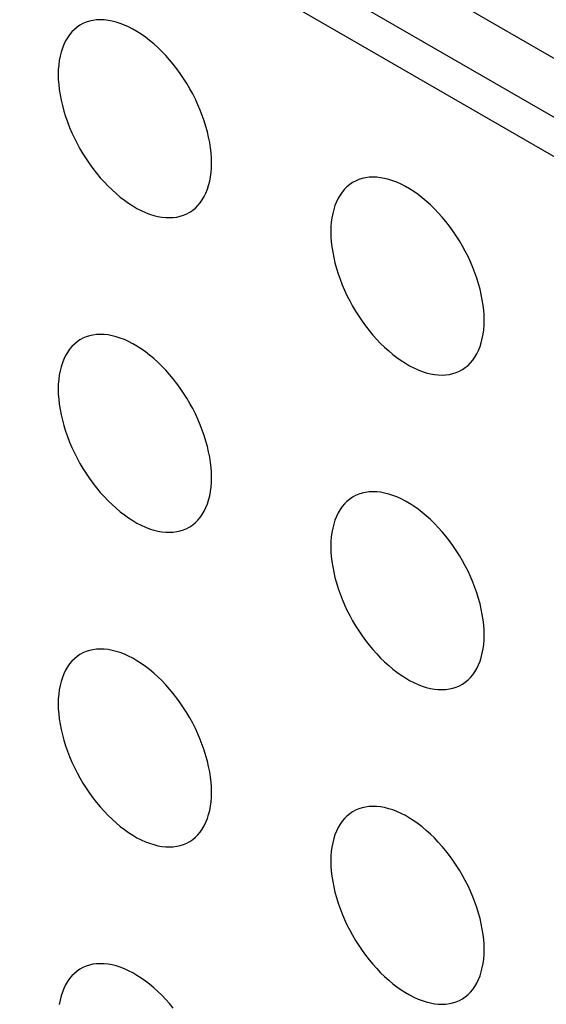
# Model space of a CAD drawing. Units: millimetres. Extents: x 0 to 69, y 0 to 200.
# Drawn here: x 20 to 22, y 150 to 154 of the extents above; entities that cross this region are included whole.
import ezdxf

# ---------------------------------------------------------------- set-up
doc = ezdxf.new("R2010")
doc.units = ezdxf.units.MM
doc.header["$LTSCALE"] = 16.335
doc.layers.add('ASSI', color=7, linetype='CONTINUOUS')
doc.layers.add('RACCORDO', color=7, linetype='CONTINUOUS')

msp = doc.modelspace()

# ---------------------------------------------------------------- linework, layer by layer
at = {"layer": 'ASSI', "color": 7, "linetype": 'CONTINUOUS'}
for p, q in [((14.4957, 158.2646), (37.3352, 145.0774)), ((20.3392, 153.9189), (20.3259, 153.9133)), ((20.353, 153.9234), (20.3392, 153.9189)), ((20.3674, 153.9266), (20.353, 153.9234)), ((20.3823, 153.9286), (20.3674, 153.9266)), ((20.3978, 153.9293), (20.3823, 153.9286)), ((20.4136, 153.9288), (20.3978, 153.9293)), ((20.4299, 153.927), (20.4136, 153.9288)), ((20.4465, 153.924), (20.4299, 153.927)), ((20.4633, 153.9198), (20.4465, 153.924)), ((20.4804, 153.9144), (20.4633, 153.9198)), ((20.28, 153.8789), (20.2704, 153.8674)), ((20.2903, 153.8892), (20.28, 153.8789)), ((20.3015, 153.8984), (20.2903, 153.8892)), ((20.3134, 153.9064), (20.3015, 153.8984)), ((20.3164, 153.9082), (20.3134, 153.9064)), ((20.3259, 153.9133), (20.3164, 153.9082)), ((20.4978, 153.9077), (20.4804, 153.9144)), ((20.5152, 153.8999), (20.4978, 153.9077)), ((20.5327, 153.8909), (20.5152, 153.8999)), ((20.5502, 153.8807), (20.5327, 153.8909)), ((20.5677, 153.8695), (20.5502, 153.8807)), ((20.2537, 153.8415), (20.2466, 153.827)), ((20.2616, 153.855), (20.2537, 153.8415)), ((20.2704, 153.8674), (20.2616, 153.855)), ((20.5851, 153.8572), (20.5677, 153.8695)), ((20.6025, 153.8439), (20.5851, 153.8572)), ((20.6196, 153.8296), (20.6025, 153.8439)), ((20.2405, 153.8116), (20.2353, 153.7953)), ((20.2466, 153.827), (20.2405, 153.8116)), ((20.6364, 153.8144), (20.6196, 153.8296)), ((20.653, 153.7982), (20.6364, 153.8144)), ((20.6693, 153.7812), (20.653, 153.7982)), ((20.2276, 153.7602), (20.2252, 153.7416)), ((20.231, 153.7781), (20.2276, 153.7602)), ((20.2353, 153.7953), (20.231, 153.7781)), ((20.6851, 153.7634), (20.6693, 153.7812)), ((20.7006, 153.7448), (20.6851, 153.7634)), ((20.2237, 153.7223), (20.2233, 153.7023)), ((20.2252, 153.7416), (20.2237, 153.7223)), ((20.7155, 153.7256), (20.7006, 153.7448)), ((20.7299, 153.7058), (20.7155, 153.7256)), ((20.2233, 153.7023), (20.2237, 153.6816)), ((20.2237, 153.6816), (20.2252, 153.6606)), ((20.7437, 153.6853), (20.7299, 153.7058)), ((20.757, 153.6644), (20.7437, 153.6853)), ((20.2252, 153.6606), (20.2276, 153.6393)), ((20.2276, 153.6393), (20.231, 153.6175)), ((20.7695, 153.6431), (20.757, 153.6644)), ((20.7814, 153.6213), (20.7695, 153.6431)), ((20.231, 153.6175), (20.2353, 153.5953)), ((20.2353, 153.5953), (20.2405, 153.573)), ((20.7926, 153.5992), (20.7814, 153.6213)), ((20.8029, 153.5769), (20.7926, 153.5992)), ((20.2405, 153.573), (20.2466, 153.5505)), ((20.8125, 153.5544), (20.8029, 153.5769)), ((20.8213, 153.5318), (20.8125, 153.5544)), ((20.2466, 153.5505), (20.2537, 153.5279)), ((20.2537, 153.5279), (20.2616, 153.5052)), ((20.8292, 153.5092), (20.8213, 153.5318)), ((20.2616, 153.5052), (20.2704, 153.4827)), ((20.2704, 153.4827), (20.28, 153.4601)), ((20.8363, 153.4866), (20.8292, 153.5092)), ((20.8424, 153.4641), (20.8363, 153.4866)), ((20.28, 153.4601), (20.2903, 153.4379)), ((20.2903, 153.4379), (20.3015, 153.4158)), ((20.8476, 153.4417), (20.8424, 153.4641)), ((20.8519, 153.4196), (20.8476, 153.4417)), ((20.3015, 153.4158), (20.3134, 153.394)), ((20.3134, 153.394), (20.3259, 153.3727)), ((20.8553, 153.3978), (20.8519, 153.4196)), ((20.8577, 153.3764), (20.8553, 153.3978)), ((20.3259, 153.3727), (20.3392, 153.3517)), ((20.3392, 153.3517), (20.353, 153.3313)), ((20.8592, 153.3554), (20.8577, 153.3764)), ((20.8597, 153.3348), (20.8592, 153.3554)), ((20.353, 153.3313), (20.3674, 153.3114)), ((20.3674, 153.3114), (20.3823, 153.2922)), ((20.8577, 153.2954), (20.8592, 153.3148)), ((20.8592, 153.3148), (20.8597, 153.3348)), ((20.3823, 153.2922), (20.3978, 153.2737)), ((20.3978, 153.2737), (20.4136, 153.2559)), ((20.8519, 153.2589), (20.8553, 153.2768)), ((20.8553, 153.2768), (20.8577, 153.2954)), ((21.4705, 153.2657), (21.4573, 153.26)), ((21.4844, 153.2702), (21.4705, 153.2657)), ((21.4988, 153.2734), (21.4844, 153.2702)), ((21.5137, 153.2753), (21.4988, 153.2734)), ((21.5292, 153.2761), (21.5137, 153.2753)), ((21.545, 153.2756), (21.5292, 153.2761)), ((21.5612, 153.2738), (21.545, 153.2756)), ((21.5779, 153.2708), (21.5612, 153.2738)), ((21.5947, 153.2666), (21.5779, 153.2708)), ((21.6118, 153.2611), (21.5947, 153.2666)), ((20.4136, 153.2559), (20.4299, 153.2389)), ((20.4299, 153.2389), (20.4465, 153.2227)), ((20.8363, 153.2101), (20.8424, 153.2255)), ((20.8424, 153.2255), (20.8476, 153.2418)), ((20.8476, 153.2418), (20.8519, 153.2589)), ((21.4113, 153.2256), (21.4017, 153.2142)), ((21.4217, 153.236), (21.4113, 153.2256)), ((21.4329, 153.2451), (21.4217, 153.236)), ((21.4448, 153.2532), (21.4329, 153.2451)), ((21.4478, 153.255), (21.4448, 153.2532)), ((21.4573, 153.26), (21.4478, 153.255)), ((21.6291, 153.2545), (21.6118, 153.2611)), ((21.6465, 153.2466), (21.6291, 153.2545)), ((21.664, 153.2376), (21.6465, 153.2466)), ((21.6816, 153.2275), (21.664, 153.2376)), ((21.6991, 153.2163), (21.6816, 153.2275)), ((20.4465, 153.2227), (20.4633, 153.2075)), ((20.4633, 153.2075), (20.4804, 153.1932)), ((20.4804, 153.1932), (20.4978, 153.1798)), ((20.8213, 153.1821), (20.8292, 153.1956)), ((20.8292, 153.1956), (20.8363, 153.2101)), ((21.3851, 153.1883), (21.378, 153.1738)), ((21.393, 153.2017), (21.3851, 153.1883)), ((21.4017, 153.2142), (21.393, 153.2017)), ((21.7165, 153.204), (21.6991, 153.2163)), ((21.7338, 153.1907), (21.7165, 153.204)), ((21.7509, 153.1764), (21.7338, 153.1907)), ((20.4978, 153.1798), (20.5152, 153.1676)), ((20.5152, 153.1676), (20.5327, 153.1563)), ((20.5327, 153.1563), (20.5502, 153.1462)), ((20.5502, 153.1462), (20.5677, 153.1372)), ((20.7814, 153.1387), (20.7926, 153.1479)), ((20.7926, 153.1479), (20.8029, 153.1582)), ((20.8029, 153.1582), (20.8125, 153.1696)), ((20.8125, 153.1696), (20.8213, 153.1821)), ((21.3666, 153.1421), (21.3623, 153.1249)), ((21.3719, 153.1584), (21.3666, 153.1421)), ((21.378, 153.1738), (21.3719, 153.1584)), ((21.7678, 153.1611), (21.7509, 153.1764)), ((21.7844, 153.1449), (21.7678, 153.1611)), ((21.8006, 153.128), (21.7844, 153.1449)), ((20.5677, 153.1372), (20.5851, 153.1294)), ((20.5851, 153.1294), (20.6025, 153.1227)), ((20.6025, 153.1227), (20.6196, 153.1173)), ((20.6196, 153.1173), (20.6364, 153.113)), ((20.6364, 153.113), (20.653, 153.11)), ((20.653, 153.11), (20.6693, 153.1083)), ((20.6693, 153.1083), (20.6851, 153.1078)), ((20.6851, 153.1078), (20.7006, 153.1085)), ((20.7006, 153.1085), (20.7155, 153.1105)), ((20.7155, 153.1105), (20.7299, 153.1137)), ((20.7299, 153.1137), (20.7437, 153.1181)), ((20.7437, 153.1181), (20.757, 153.1238)), ((20.757, 153.1238), (20.7665, 153.1288)), ((20.7665, 153.1288), (20.7695, 153.1307)), ((20.7695, 153.1307), (20.7814, 153.1387)), ((21.359, 153.107), (21.3566, 153.0884)), ((21.3623, 153.1249), (21.359, 153.107)), ((21.8165, 153.1102), (21.8006, 153.128)), ((21.8319, 153.0916), (21.8165, 153.1102)), ((21.3551, 153.0691), (21.3546, 153.049)), ((21.3566, 153.0884), (21.3551, 153.0691)), ((21.8469, 153.0724), (21.8319, 153.0916)), ((21.8613, 153.0526), (21.8469, 153.0724)), ((21.3546, 153.049), (21.3551, 153.0284)), ((21.3551, 153.0284), (21.3566, 153.0074)), ((21.8751, 153.0321), (21.8613, 153.0526)), ((21.8883, 153.0112), (21.8751, 153.0321)), ((21.3566, 153.0074), (21.359, 152.986)), ((21.359, 152.986), (21.3623, 152.9643)), ((21.9009, 152.9898), (21.8883, 153.0112)), ((21.9128, 152.968), (21.9009, 152.9898)), ((21.3623, 152.9643), (21.3666, 152.9421)), ((21.3666, 152.9421), (21.3719, 152.9198)), ((21.9239, 152.946), (21.9128, 152.968)), ((21.9343, 152.9237), (21.9239, 152.946)), ((21.3719, 152.9198), (21.378, 152.8973)), ((21.378, 152.8973), (21.3851, 152.8746)), ((21.9439, 152.9012), (21.9343, 152.9237)), ((21.9527, 152.8786), (21.9439, 152.9012)), ((21.3851, 152.8746), (21.393, 152.852)), ((21.9606, 152.856), (21.9527, 152.8786)), ((21.9676, 152.8333), (21.9606, 152.856)), ((21.393, 152.852), (21.4017, 152.8294)), ((21.4017, 152.8294), (21.4113, 152.8069)), ((21.9738, 152.8108), (21.9676, 152.8333)), ((21.4113, 152.8069), (21.4217, 152.7846)), ((21.4217, 152.7846), (21.4329, 152.7626)), ((21.979, 152.7885), (21.9738, 152.8108)), ((21.9833, 152.7663), (21.979, 152.7885)), ((21.4329, 152.7626), (21.4448, 152.7408)), ((21.4448, 152.7408), (21.4573, 152.7194)), ((21.9867, 152.7446), (21.9833, 152.7663)), ((21.9891, 152.7232), (21.9867, 152.7446)), ((21.4573, 152.7194), (21.4705, 152.6985)), ((21.4705, 152.6985), (21.4844, 152.678)), ((21.9905, 152.7022), (21.9891, 152.7232)), ((21.991, 152.6816), (21.9905, 152.7022)), ((21.4844, 152.678), (21.4988, 152.6582)), ((21.4988, 152.6582), (21.5137, 152.639)), ((21.9891, 152.6422), (21.9905, 152.6615)), ((21.9905, 152.6615), (21.991, 152.6816)), ((20.3392, 152.6126), (20.3259, 152.6069)), ((20.353, 152.617), (20.3392, 152.6126)), ((20.3674, 152.6203), (20.353, 152.617)), ((20.3823, 152.6222), (20.3674, 152.6203)), ((20.3978, 152.623), (20.3823, 152.6222)), ((20.4136, 152.6225), (20.3978, 152.623)), ((20.4299, 152.6207), (20.4136, 152.6225)), ((20.4465, 152.6177), (20.4299, 152.6207)), ((20.4633, 152.6135), (20.4465, 152.6177)), ((20.4804, 152.608), (20.4633, 152.6135)), ((21.5137, 152.639), (21.5292, 152.6204)), ((21.5292, 152.6204), (21.545, 152.6026)), ((21.9833, 152.6057), (21.9867, 152.6236)), ((21.9867, 152.6236), (21.9891, 152.6422)), ((20.28, 152.5725), (20.2704, 152.5611)), ((20.2903, 152.5828), (20.28, 152.5725)), ((20.3015, 152.592), (20.2903, 152.5828)), ((20.3134, 152.6001), (20.3015, 152.592)), ((20.3164, 152.6019), (20.3134, 152.6001)), ((20.3259, 152.6069), (20.3164, 152.6019)), ((20.4978, 152.6013), (20.4804, 152.608)), ((20.5152, 152.5935), (20.4978, 152.6013)), ((20.5327, 152.5845), (20.5152, 152.5935)), ((20.5502, 152.5744), (20.5327, 152.5845)), ((20.5677, 152.5632), (20.5502, 152.5744)), ((21.545, 152.6026), (21.5612, 152.5857)), ((21.5612, 152.5857), (21.5779, 152.5695)), ((21.5779, 152.5695), (21.5947, 152.5542)), ((21.9676, 152.5568), (21.9738, 152.5722)), ((21.9738, 152.5722), (21.979, 152.5885)), ((21.979, 152.5885), (21.9833, 152.6057)), ((20.2537, 152.5351), (20.2466, 152.5206)), ((20.2616, 152.5486), (20.2537, 152.5351)), ((20.2704, 152.5611), (20.2616, 152.5486)), ((20.5851, 152.5509), (20.5677, 152.5632)), ((20.6025, 152.5375), (20.5851, 152.5509)), ((20.6196, 152.5233), (20.6025, 152.5375)), ((21.5947, 152.5542), (21.6118, 152.5399)), ((21.6118, 152.5399), (21.6291, 152.5266)), ((21.9439, 152.5164), (21.9527, 152.5289)), ((21.9527, 152.5289), (21.9606, 152.5423)), ((21.9606, 152.5423), (21.9676, 152.5568)), ((20.2353, 152.489), (20.231, 152.4718)), ((20.2405, 152.5053), (20.2353, 152.489)), ((20.2466, 152.5206), (20.2405, 152.5053)), ((20.6364, 152.508), (20.6196, 152.5233)), ((20.653, 152.4918), (20.6364, 152.508)), ((20.6693, 152.4749), (20.653, 152.4918)), ((21.6291, 152.5266), (21.6465, 152.5143)), ((21.6465, 152.5143), (21.664, 152.5031)), ((21.664, 152.5031), (21.6816, 152.493)), ((21.6816, 152.493), (21.6991, 152.484)), ((21.9128, 152.4855), (21.9239, 152.4946)), ((21.9239, 152.4946), (21.9343, 152.505)), ((21.9343, 152.505), (21.9439, 152.5164)), ((20.2276, 152.4539), (20.2252, 152.4353)), ((20.231, 152.4718), (20.2276, 152.4539)), ((20.6851, 152.4571), (20.6693, 152.4749)), ((20.7006, 152.4385), (20.6851, 152.4571)), ((21.6991, 152.484), (21.7165, 152.4761)), ((21.7165, 152.4761), (21.7338, 152.4695)), ((21.7338, 152.4695), (21.7509, 152.464)), ((21.7509, 152.464), (21.7678, 152.4598)), ((21.7678, 152.4598), (21.7844, 152.4568)), ((21.7844, 152.4568), (21.8006, 152.455)), ((21.8006, 152.455), (21.8165, 152.4545)), ((21.8165, 152.4545), (21.8319, 152.4553)), ((21.8319, 152.4553), (21.8469, 152.4572)), ((21.8469, 152.4572), (21.8613, 152.4604)), ((21.8613, 152.4604), (21.8751, 152.4649)), ((21.8751, 152.4649), (21.8883, 152.4706)), ((21.8883, 152.4706), (21.8978, 152.4756)), ((21.8978, 152.4756), (21.9009, 152.4774)), ((21.9009, 152.4774), (21.9128, 152.4855)), ((20.2237, 152.416), (20.2233, 152.3959)), ((20.2252, 152.4353), (20.2237, 152.416)), ((20.7155, 152.4193), (20.7006, 152.4385)), ((20.7299, 152.3994), (20.7155, 152.4193)), ((20.2233, 152.3959), (20.2237, 152.3753)), ((20.2237, 152.3753), (20.2252, 152.3543)), ((20.7437, 152.379), (20.7299, 152.3994)), ((20.757, 152.3581), (20.7437, 152.379)), ((20.2252, 152.3543), (20.2276, 152.3329)), ((20.2276, 152.3329), (20.231, 152.3111)), ((20.7695, 152.3367), (20.757, 152.3581)), ((20.7814, 152.3149), (20.7695, 152.3367)), ((20.231, 152.3111), (20.2353, 152.289)), ((20.2353, 152.289), (20.2405, 152.2667)), ((20.7926, 152.2929), (20.7814, 152.3149)), ((20.8029, 152.2706), (20.7926, 152.2929)), ((20.2405, 152.2667), (20.2466, 152.2442)), ((20.2466, 152.2442), (20.2537, 152.2215)), ((20.8125, 152.248), (20.8029, 152.2706)), ((20.8213, 152.2255), (20.8125, 152.248)), ((20.2537, 152.2215), (20.2616, 152.1989)), ((20.8292, 152.2029), (20.8213, 152.2255)), ((20.8363, 152.1802), (20.8292, 152.2029)), ((20.2616, 152.1989), (20.2704, 152.1763)), ((20.2704, 152.1763), (20.28, 152.1538)), ((20.8424, 152.1577), (20.8363, 152.1802)), ((20.28, 152.1538), (20.2903, 152.1315)), ((20.2903, 152.1315), (20.3015, 152.1095)), ((20.8476, 152.1354), (20.8424, 152.1577)), ((20.8519, 152.1132), (20.8476, 152.1354)), ((20.3015, 152.1095), (20.3134, 152.0877)), ((20.3134, 152.0877), (20.3259, 152.0663)), ((20.8553, 152.0914), (20.8519, 152.1132)), ((20.8577, 152.0701), (20.8553, 152.0914)), ((20.3259, 152.0663), (20.3392, 152.0454)), ((20.3392, 152.0454), (20.353, 152.0249)), ((20.8592, 152.0491), (20.8577, 152.0701)), ((20.8597, 152.0285), (20.8592, 152.0491)), ((20.353, 152.0249), (20.3674, 152.0051)), ((20.3674, 152.0051), (20.3823, 151.9859)), ((20.8577, 151.9891), (20.8592, 152.0084)), ((20.8592, 152.0084), (20.8597, 152.0285)), ((20.3823, 151.9859), (20.3978, 151.9673)), ((20.3978, 151.9673), (20.4136, 151.9495)), ((20.8519, 151.9526), (20.8553, 151.9705)), ((20.8553, 151.9705), (20.8577, 151.9891)), ((21.4705, 151.9593), (21.4573, 151.9537)), ((21.4844, 151.9638), (21.4705, 151.9593)), ((21.4988, 151.967), (21.4844, 151.9638)), ((21.5137, 151.969), (21.4988, 151.967)), ((21.5292, 151.9697), (21.5137, 151.969)), ((21.545, 151.9692), (21.5292, 151.9697)), ((21.5612, 151.9674), (21.545, 151.9692)), ((21.5779, 151.9644), (21.5612, 151.9674)), ((21.5947, 151.9602), (21.5779, 151.9644)), ((21.6118, 151.9548), (21.5947, 151.9602)), ((20.4136, 151.9495), (20.4299, 151.9325)), ((20.4299, 151.9325), (20.4465, 151.9164)), ((20.4465, 151.9164), (20.4633, 151.9011)), ((20.8363, 151.9037), (20.8424, 151.9191)), ((20.8424, 151.9191), (20.8476, 151.9354)), ((20.8476, 151.9354), (20.8519, 151.9526)), ((21.4113, 151.9193), (21.4017, 151.9079)), ((21.4217, 151.9296), (21.4113, 151.9193)), ((21.4329, 151.9388), (21.4217, 151.9296)), ((21.4448, 151.9468), (21.4329, 151.9388)), ((21.4478, 151.9486), (21.4448, 151.9468)), ((21.4573, 151.9537), (21.4478, 151.9486)), ((21.6291, 151.9481), (21.6118, 151.9548)), ((21.6465, 151.9403), (21.6291, 151.9481)), ((21.664, 151.9313), (21.6465, 151.9403)), ((21.6816, 151.9211), (21.664, 151.9313)), ((21.6991, 151.9099), (21.6816, 151.9211)), ((20.4633, 151.9011), (20.4804, 151.8868)), ((20.4804, 151.8868), (20.4978, 151.8735)), ((20.8125, 151.8633), (20.8213, 151.8757)), ((20.8213, 151.8757), (20.8292, 151.8892)), ((20.8292, 151.8892), (20.8363, 151.9037)), ((21.3851, 151.8819), (21.378, 151.8674)), ((21.393, 151.8954), (21.3851, 151.8819)), ((21.4017, 151.9079), (21.393, 151.8954)), ((21.7165, 151.8976), (21.6991, 151.9099)), ((21.7338, 151.8843), (21.7165, 151.8976)), ((21.7509, 151.87), (21.7338, 151.8843)), ((20.4978, 151.8735), (20.5152, 151.8612)), ((20.5152, 151.8612), (20.5327, 151.85)), ((20.5327, 151.85), (20.5502, 151.8398)), ((20.5502, 151.8398), (20.5677, 151.8309)), ((20.7814, 151.8324), (20.7926, 151.8415)), ((20.7926, 151.8415), (20.8029, 151.8518)), ((20.8029, 151.8518), (20.8125, 151.8633)), ((21.3666, 151.8357), (21.3623, 151.8185)), ((21.3719, 151.852), (21.3666, 151.8357)), ((21.378, 151.8674), (21.3719, 151.852)), ((21.7678, 151.8548), (21.7509, 151.87)), ((21.7844, 151.8386), (21.7678, 151.8548)), ((21.8006, 151.8216), (21.7844, 151.8386)), ((20.5677, 151.8309), (20.5851, 151.823)), ((20.5851, 151.823), (20.6025, 151.8164)), ((20.6025, 151.8164), (20.6196, 151.8109)), ((20.6196, 151.8109), (20.6364, 151.8067)), ((20.6364, 151.8067), (20.653, 151.8037)), ((20.653, 151.8037), (20.6693, 151.8019)), ((20.6693, 151.8019), (20.6851, 151.8014)), ((20.6851, 151.8014), (20.7006, 151.8021)), ((20.7006, 151.8021), (20.7155, 151.8041)), ((20.7155, 151.8041), (20.7299, 151.8073)), ((20.7299, 151.8073), (20.7437, 151.8118)), ((20.7437, 151.8118), (20.757, 151.8174)), ((20.757, 151.8174), (20.7665, 151.8225)), ((20.7665, 151.8225), (20.7695, 151.8243)), ((20.7695, 151.8243), (20.7814, 151.8324)), ((21.359, 151.8006), (21.3566, 151.782)), ((21.3623, 151.8185), (21.359, 151.8006)), ((21.8165, 151.8038), (21.8006, 151.8216)), ((21.8319, 151.7853), (21.8165, 151.8038)), ((21.3551, 151.7627), (21.3546, 151.7427)), ((21.3566, 151.782), (21.3551, 151.7627)), ((21.8469, 151.766), (21.8319, 151.7853)), ((21.8613, 151.7462), (21.8469, 151.766)), ((21.3546, 151.7427), (21.3551, 151.722)), ((21.3551, 151.722), (21.3566, 151.701)), ((21.8751, 151.7257), (21.8613, 151.7462)), ((21.8883, 151.7048), (21.8751, 151.7257)), ((21.3566, 151.701), (21.359, 151.6797)), ((21.359, 151.6797), (21.3623, 151.6579)), ((21.9009, 151.6835), (21.8883, 151.7048)), ((21.9128, 151.6617), (21.9009, 151.6835)), ((21.3623, 151.6579), (21.3666, 151.6357)), ((21.3666, 151.6357), (21.3719, 151.6134)), ((21.9239, 151.6396), (21.9128, 151.6617)), ((21.9343, 151.6173), (21.9239, 151.6396)), ((21.3719, 151.6134), (21.378, 151.5909)), ((21.378, 151.5909), (21.3851, 151.5683)), ((21.9439, 151.5948), (21.9343, 151.6173)), ((21.9527, 151.5722), (21.9439, 151.5948)), ((21.3851, 151.5683), (21.393, 151.5457)), ((21.9606, 151.5496), (21.9527, 151.5722)), ((21.9676, 151.527), (21.9606, 151.5496)), ((21.393, 151.5457), (21.4017, 151.5231)), ((21.4017, 151.5231), (21.4113, 151.5006)), ((21.9738, 151.5045), (21.9676, 151.527)), ((21.4113, 151.5006), (21.4217, 151.4783)), ((21.4217, 151.4783), (21.4329, 151.4562)), ((21.979, 151.4822), (21.9738, 151.5045)), ((21.9833, 151.46), (21.979, 151.4822)), ((21.4329, 151.4562), (21.4448, 151.4344)), ((21.4448, 151.4344), (21.4573, 151.4131)), ((21.9867, 151.4382), (21.9833, 151.46)), ((21.9891, 151.4168), (21.9867, 151.4382)), ((21.4573, 151.4131), (21.4705, 151.3922)), ((21.4705, 151.3922), (21.4844, 151.3717)), ((21.9905, 151.3959), (21.9891, 151.4168)), ((21.991, 151.3752), (21.9905, 151.3959)), ((21.4844, 151.3717), (21.4988, 151.3518)), ((21.4988, 151.3518), (21.5137, 151.3326)), ((21.9891, 151.3358), (21.9905, 151.3552)), ((21.9905, 151.3552), (21.991, 151.3752)), ((20.3392, 151.3062), (20.3259, 151.3006)), ((20.353, 151.3107), (20.3392, 151.3062)), ((20.3674, 151.3139), (20.353, 151.3107)), ((20.3823, 151.3159), (20.3674, 151.3139)), ((20.3978, 151.3166), (20.3823, 151.3159)), ((20.4136, 151.3161), (20.3978, 151.3166)), ((20.4299, 151.3143), (20.4136, 151.3161)), ((20.4465, 151.3113), (20.4299, 151.3143)), ((20.4633, 151.3071), (20.4465, 151.3113)), ((20.4804, 151.3017), (20.4633, 151.3071)), ((21.5137, 151.3326), (21.5292, 151.3141)), ((21.5292, 151.3141), (21.545, 151.2963)), ((21.9833, 151.2993), (21.9867, 151.3173)), ((21.9867, 151.3173), (21.9891, 151.3358)), ((20.28, 151.2662), (20.2704, 151.2547)), ((20.2903, 151.2765), (20.28, 151.2662)), ((20.3015, 151.2857), (20.2903, 151.2765)), ((20.3134, 151.2937), (20.3015, 151.2857)), ((20.3164, 151.2955), (20.3134, 151.2937)), ((20.3259, 151.3006), (20.3164, 151.2955)), ((20.4978, 151.295), (20.4804, 151.3017)), ((20.5152, 151.2872), (20.4978, 151.295)), ((20.5327, 151.2782), (20.5152, 151.2872)), ((20.5502, 151.268), (20.5327, 151.2782)), ((20.5677, 151.2568), (20.5502, 151.268)), ((21.545, 151.2963), (21.5612, 151.2793)), ((21.5612, 151.2793), (21.5779, 151.2631)), ((21.5779, 151.2631), (21.5947, 151.2479)), ((21.9676, 151.2505), (21.9738, 151.2659)), ((21.9738, 151.2659), (21.979, 151.2822)), ((21.979, 151.2822), (21.9833, 151.2993)), ((20.2537, 151.2288), (20.2466, 151.2143)), ((20.2616, 151.2423), (20.2537, 151.2288)), ((20.2704, 151.2547), (20.2616, 151.2423)), ((20.5851, 151.2445), (20.5677, 151.2568)), ((20.6025, 151.2312), (20.5851, 151.2445)), ((20.6196, 151.2169), (20.6025, 151.2312)), ((21.5947, 151.2479), (21.6118, 151.2336)), ((21.6118, 151.2336), (21.6291, 151.2202)), ((21.9439, 151.21), (21.9527, 151.2225)), ((21.9527, 151.2225), (21.9606, 151.236)), ((21.9606, 151.236), (21.9676, 151.2505)), ((20.2353, 151.1826), (20.231, 151.1654)), ((20.2405, 151.1989), (20.2353, 151.1826)), ((20.2466, 151.2143), (20.2405, 151.1989)), ((20.6364, 151.2017), (20.6196, 151.2169)), ((20.653, 151.1855), (20.6364, 151.2017)), ((20.6693, 151.1685), (20.653, 151.1855)), ((21.6291, 151.2202), (21.6465, 151.208)), ((21.6465, 151.208), (21.664, 151.1968)), ((21.664, 151.1968), (21.6816, 151.1866)), ((21.6816, 151.1866), (21.6991, 151.1776)), ((21.9128, 151.1791), (21.9239, 151.1883)), ((21.9239, 151.1883), (21.9343, 151.1986)), ((21.9343, 151.1986), (21.9439, 151.21)), ((20.2276, 151.1475), (20.2252, 151.1289)), ((20.231, 151.1654), (20.2276, 151.1475)), ((20.6851, 151.1507), (20.6693, 151.1685)), ((20.7006, 151.1321), (20.6851, 151.1507)), ((21.6991, 151.1776), (21.7165, 151.1698)), ((21.7165, 151.1698), (21.7338, 151.1631)), ((21.7338, 151.1631), (21.7509, 151.1577)), ((21.7509, 151.1577), (21.7678, 151.1535)), ((21.7678, 151.1535), (21.7844, 151.1504)), ((21.7844, 151.1504), (21.8006, 151.1487)), ((21.8006, 151.1487), (21.8165, 151.1482)), ((21.8165, 151.1482), (21.8319, 151.1489)), ((21.8319, 151.1489), (21.8469, 151.1509)), ((21.8469, 151.1509), (21.8613, 151.1541)), ((21.8613, 151.1541), (21.8751, 151.1585)), ((21.8751, 151.1585), (21.8883, 151.1642)), ((21.8883, 151.1642), (21.8978, 151.1692)), ((21.8978, 151.1692), (21.9009, 151.1711)), ((21.9009, 151.1711), (21.9128, 151.1791)), ((20.2237, 151.1096), (20.2233, 151.0896)), ((20.2252, 151.1289), (20.2237, 151.1096)), ((20.7155, 151.1129), (20.7006, 151.1321)), ((20.7299, 151.0931), (20.7155, 151.1129)), ((20.2233, 151.0896), (20.2237, 151.0689)), ((20.2237, 151.0689), (20.2252, 151.0479)), ((20.7437, 151.0726), (20.7299, 151.0931)), ((20.757, 151.0517), (20.7437, 151.0726)), ((20.2252, 151.0479), (20.2276, 151.0266)), ((20.2276, 151.0266), (20.231, 151.0048)), ((20.7695, 151.0304), (20.757, 151.0517)), ((20.7814, 151.0086), (20.7695, 151.0304)), ((20.231, 151.0048), (20.2353, 150.9826)), ((20.2353, 150.9826), (20.2405, 150.9603)), ((20.7926, 150.9865), (20.7814, 151.0086)), ((20.8029, 150.9642), (20.7926, 150.9865)), ((20.2405, 150.9603), (20.2466, 150.9378)), ((20.2466, 150.9378), (20.2537, 150.9152)), ((20.8125, 150.9417), (20.8029, 150.9642)), ((20.8213, 150.9191), (20.8125, 150.9417)), ((20.2537, 150.9152), (20.2616, 150.8925)), ((20.8292, 150.8965), (20.8213, 150.9191)), ((20.8363, 150.8739), (20.8292, 150.8965)), ((20.2616, 150.8925), (20.2704, 150.87)), ((20.2704, 150.87), (20.28, 150.8474)), ((20.8424, 150.8514), (20.8363, 150.8739)), ((20.28, 150.8474), (20.2903, 150.8251)), ((20.2903, 150.8251), (20.3015, 150.8031)), ((20.8476, 150.829), (20.8424, 150.8514)), ((20.8519, 150.8069), (20.8476, 150.829)), ((20.3015, 150.8031), (20.3134, 150.7813)), ((20.3134, 150.7813), (20.3259, 150.76)), ((20.8553, 150.7851), (20.8519, 150.8069)), ((20.8577, 150.7637), (20.8553, 150.7851)), ((20.3259, 150.76), (20.3392, 150.739)), ((20.3392, 150.739), (20.353, 150.7186)), ((20.8592, 150.7427), (20.8577, 150.7637)), ((20.8597, 150.7221), (20.8592, 150.7427)), ((20.353, 150.7186), (20.3674, 150.6987)), ((20.3674, 150.6987), (20.3823, 150.6795)), ((20.8577, 150.6827), (20.8592, 150.7021)), ((20.8592, 150.7021), (20.8597, 150.7221)), ((20.3823, 150.6795), (20.3978, 150.661)), ((20.3978, 150.661), (20.4136, 150.6432)), ((20.8519, 150.6462), (20.8553, 150.6641)), ((20.8553, 150.6641), (20.8577, 150.6827)), ((21.4705, 150.653), (21.4573, 150.6473)), ((21.4844, 150.6574), (21.4705, 150.653)), ((21.4988, 150.6607), (21.4844, 150.6574)), ((21.5137, 150.6626), (21.4988, 150.6607)), ((21.5292, 150.6634), (21.5137, 150.6626)), ((21.545, 150.6629), (21.5292, 150.6634)), ((21.5612, 150.6611), (21.545, 150.6629)), ((21.5779, 150.6581), (21.5612, 150.6611)), ((21.5947, 150.6539), (21.5779, 150.6581)), ((21.6118, 150.6484), (21.5947, 150.6539)), ((21.6291, 150.6417), (21.6118, 150.6484)), ((20.4136, 150.6432), (20.4299, 150.6262)), ((20.4299, 150.6262), (20.4465, 150.61)), ((20.4465, 150.61), (20.4633, 150.5948)), ((20.8363, 150.5974), (20.8424, 150.6128)), ((20.8424, 150.6128), (20.8476, 150.6291)), ((20.8476, 150.6291), (20.8519, 150.6462)), ((21.4113, 150.6129), (21.4017, 150.6015)), ((21.4217, 150.6232), (21.4113, 150.6129)), ((21.4329, 150.6324), (21.4217, 150.6232)), ((21.4448, 150.6405), (21.4329, 150.6324)), ((21.4478, 150.6423), (21.4448, 150.6405)), ((21.4573, 150.6473), (21.4478, 150.6423)), ((21.6465, 150.6339), (21.6291, 150.6417)), ((21.664, 150.6249), (21.6465, 150.6339)), ((21.6816, 150.6148), (21.664, 150.6249)), ((21.6991, 150.6036), (21.6816, 150.6148)), ((20.4633, 150.5948), (20.4804, 150.5805)), ((20.4804, 150.5805), (20.4978, 150.5671)), ((20.4978, 150.5671), (20.5152, 150.5548)), ((20.8125, 150.5569), (20.8213, 150.5694)), ((20.8213, 150.5694), (20.8292, 150.5829)), ((20.8292, 150.5829), (20.8363, 150.5974)), ((21.3851, 150.5756), (21.378, 150.5611)), ((21.393, 150.589), (21.3851, 150.5756)), ((21.4017, 150.6015), (21.393, 150.589)), ((21.7165, 150.5913), (21.6991, 150.6036)), ((21.7338, 150.578), (21.7165, 150.5913)), ((21.7509, 150.5637), (21.7338, 150.578)), ((20.5152, 150.5548), (20.5327, 150.5436)), ((20.5327, 150.5436), (20.5502, 150.5335)), ((20.5502, 150.5335), (20.5677, 150.5245)), ((20.7695, 150.5179), (20.7814, 150.526)), ((20.7814, 150.526), (20.7926, 150.5352)), ((20.7926, 150.5352), (20.8029, 150.5455)), ((20.8029, 150.5455), (20.8125, 150.5569)), ((21.3666, 150.5294), (21.3623, 150.5122)), ((21.3719, 150.5457), (21.3666, 150.5294)), ((21.378, 150.5611), (21.3719, 150.5457)), ((21.7678, 150.5484), (21.7509, 150.5637)), ((21.7844, 150.5322), (21.7678, 150.5484)), ((21.8006, 150.5153), (21.7844, 150.5322)), ((20.5677, 150.5245), (20.5851, 150.5167)), ((20.5851, 150.5167), (20.6025, 150.51)), ((20.6025, 150.51), (20.6196, 150.5046)), ((20.6196, 150.5046), (20.6364, 150.5003)), ((20.6364, 150.5003), (20.653, 150.4973)), ((20.653, 150.4973), (20.6693, 150.4956)), ((20.6693, 150.4956), (20.6851, 150.4951)), ((20.6851, 150.4951), (20.7006, 150.4958)), ((20.7006, 150.4958), (20.7155, 150.4978)), ((20.7155, 150.4978), (20.7299, 150.501)), ((20.7299, 150.501), (20.7437, 150.5054)), ((20.7437, 150.5054), (20.757, 150.5111)), ((20.757, 150.5111), (20.7665, 150.5161)), ((20.7665, 150.5161), (20.7695, 150.5179)), ((21.359, 150.4943), (21.3566, 150.4757)), ((21.3623, 150.5122), (21.359, 150.4943)), ((21.8165, 150.4975), (21.8006, 150.5153)), ((21.8319, 150.4789), (21.8165, 150.4975)), ((21.3551, 150.4564), (21.3546, 150.4363)), ((21.3566, 150.4757), (21.3551, 150.4564)), ((21.8469, 150.4597), (21.8319, 150.4789)), ((21.8613, 150.4399), (21.8469, 150.4597)), ((21.3546, 150.4363), (21.3551, 150.4157)), ((21.3551, 150.4157), (21.3566, 150.3947)), ((21.8751, 150.4194), (21.8613, 150.4399)), ((21.8883, 150.3985), (21.8751, 150.4194)), ((21.3566, 150.3947), (21.359, 150.3733)), ((21.359, 150.3733), (21.3623, 150.3515)), ((21.9009, 150.3771), (21.8883, 150.3985)), ((21.9128, 150.3553), (21.9009, 150.3771)), ((21.3623, 150.3515), (21.3666, 150.3294)), ((21.3666, 150.3294), (21.3719, 150.3071)), ((21.9239, 150.3333), (21.9128, 150.3553)), ((21.9343, 150.311), (21.9239, 150.3333)), ((21.3719, 150.3071), (21.378, 150.2846)), ((21.378, 150.2846), (21.3851, 150.2619)), ((21.9439, 150.2885), (21.9343, 150.311)), ((21.9527, 150.2659), (21.9439, 150.2885)), ((21.3851, 150.2619), (21.393, 150.2393)), ((21.393, 150.2393), (21.4017, 150.2167)), ((21.9606, 150.2433), (21.9527, 150.2659)), ((21.9676, 150.2206), (21.9606, 150.2433)), ((21.4017, 150.2167), (21.4113, 150.1942)), ((21.9738, 150.1981), (21.9676, 150.2206)), ((21.4113, 150.1942), (21.4217, 150.1719)), ((21.4217, 150.1719), (21.4329, 150.1499)), ((21.979, 150.1758), (21.9738, 150.1981)), ((21.9833, 150.1536), (21.979, 150.1758)), ((21.4329, 150.1499), (21.4448, 150.1281)), ((21.4448, 150.1281), (21.4573, 150.1067)), ((21.9867, 150.1319), (21.9833, 150.1536)), ((21.9891, 150.1105), (21.9867, 150.1319)), ((21.4573, 150.1067), (21.4705, 150.0858)), ((21.4705, 150.0858), (21.4844, 150.0653)), ((21.9905, 150.0895), (21.9891, 150.1105)), ((21.991, 150.0689), (21.9905, 150.0895)), ((21.4844, 150.0653), (21.4988, 150.0455)), ((21.4988, 150.0455), (21.5137, 150.0263)), ((21.9891, 150.0295), (21.9905, 150.0488)), ((21.9905, 150.0488), (21.991, 150.0689)), ((20.3259, 149.9942), (20.3164, 149.9892)), ((20.3392, 149.9999), (20.3259, 149.9942)), ((20.353, 150.0043), (20.3392, 149.9999)), ((20.3674, 150.0076), (20.353, 150.0043)), ((20.3823, 150.0095), (20.3674, 150.0076)), ((20.3978, 150.0103), (20.3823, 150.0095)), ((20.4136, 150.0097), (20.3978, 150.0103)), ((20.4299, 150.008), (20.4136, 150.0097)), ((20.4465, 150.005), (20.4299, 150.008)), ((20.4633, 150.0008), (20.4465, 150.005)), ((20.4804, 149.9953), (20.4633, 150.0008)), ((20.4978, 149.9886), (20.4804, 149.9953)), ((21.5137, 150.0263), (21.5292, 150.0077)), ((21.5292, 150.0077), (21.545, 149.9899)), ((21.9833, 149.993), (21.9867, 150.0109)), ((21.9867, 150.0109), (21.9891, 150.0295)), ((20.28, 149.9598), (20.2704, 149.9484)), ((20.2903, 149.9701), (20.28, 149.9598)), ((20.3015, 149.9793), (20.2903, 149.9701)), ((20.3134, 149.9874), (20.3015, 149.9793)), ((20.3164, 149.9892), (20.3134, 149.9874)), ((20.5152, 149.9808), (20.4978, 149.9886)), ((20.5327, 149.9718), (20.5152, 149.9808)), ((20.5502, 149.9617), (20.5327, 149.9718)), ((20.5677, 149.9505), (20.5502, 149.9617)), ((21.545, 149.9899), (21.5612, 149.9729)), ((21.5612, 149.9729), (21.5779, 149.9568)), ((21.5779, 149.9568), (21.5947, 149.9415)), ((21.9676, 149.9441), (21.9738, 149.9595)), ((21.9738, 149.9595), (21.979, 149.9758)), ((21.979, 149.9758), (21.9833, 149.993)), ((20.2537, 149.9224), (20.2466, 149.9079)), ((20.2616, 149.9359), (20.2537, 149.9224)), ((20.2704, 149.9484), (20.2616, 149.9359)), ((20.5851, 149.9382), (20.5677, 149.9505)), ((20.6025, 149.9248), (20.5851, 149.9382)), ((20.6196, 149.9105), (20.6025, 149.9248)), ((21.5947, 149.9415), (21.6118, 149.9272)), ((21.6118, 149.9272), (21.6291, 149.9139)), ((21.6291, 149.9139), (21.6465, 149.9016)), ((21.9439, 149.9037), (21.9527, 149.9161)), ((21.9527, 149.9161), (21.9606, 149.9296)), ((21.9606, 149.9296), (21.9676, 149.9441)), ((20.2353, 149.8763), (20.231, 149.8591)), ((20.2405, 149.8925), (20.2353, 149.8763)), ((20.2466, 149.9079), (20.2405, 149.8925)), ((20.6364, 149.8953), (20.6196, 149.9105)), ((20.653, 149.8791), (20.6364, 149.8953)), ((20.6693, 149.8621), (20.653, 149.8791)), ((21.6465, 149.9016), (21.664, 149.8904)), ((21.664, 149.8904), (21.6816, 149.8803)), ((21.6816, 149.8803), (21.6991, 149.8713)), ((21.9009, 149.8647), (21.9128, 149.8728)), ((21.9128, 149.8728), (21.9239, 149.8819)), ((21.9239, 149.8819), (21.9343, 149.8923)), ((21.9343, 149.8923), (21.9439, 149.9037)), ((20.231, 149.8591), (20.2276, 149.8412)), ((20.6851, 149.8444), (20.6693, 149.8621)), ((20.7006, 149.8258), (20.6851, 149.8444)), ((21.6991, 149.8713), (21.7165, 149.8634)), ((21.7165, 149.8634), (21.7338, 149.8568)), ((21.7338, 149.8568), (21.7509, 149.8513)), ((21.7509, 149.8513), (21.7678, 149.8471)), ((21.7678, 149.8471), (21.7844, 149.8441)), ((21.7844, 149.8441), (21.8006, 149.8423)), ((21.8006, 149.8423), (21.8165, 149.8418)), ((21.8165, 149.8418), (21.8319, 149.8426)), ((21.8319, 149.8426), (21.8469, 149.8445)), ((21.8469, 149.8445), (21.8613, 149.8477)), ((21.8613, 149.8477), (21.8751, 149.8522)), ((21.8751, 149.8522), (21.8883, 149.8578)), ((21.8883, 149.8578), (21.8978, 149.8629)), ((21.8978, 149.8629), (21.9009, 149.8647))]:
    msp.add_line(p, q, dxfattribs=at)
at = {"layer": 'ASSI', "color": 7, "linetype": 'CONTINUOUS', "true_color": 0x333333}
for p, q in [((37.1231, 144.9549), (14.2836, 158.1422)), ((37.0524, 144.8324), (14.2128, 158.0197))]:
    msp.add_line(p, q, dxfattribs=at)
at = {"layer": 'RACCORDO', "color": 7, "linetype": 'CONTINUOUS', "true_color": 0x333333}
for p, q in [((37.1231, 144.9549), (14.2836, 158.1422)), ((37.0524, 144.8324), (14.2128, 158.0197))]:
    msp.add_line(p, q, dxfattribs=at)

doc.saveas('drawing.dxf')
